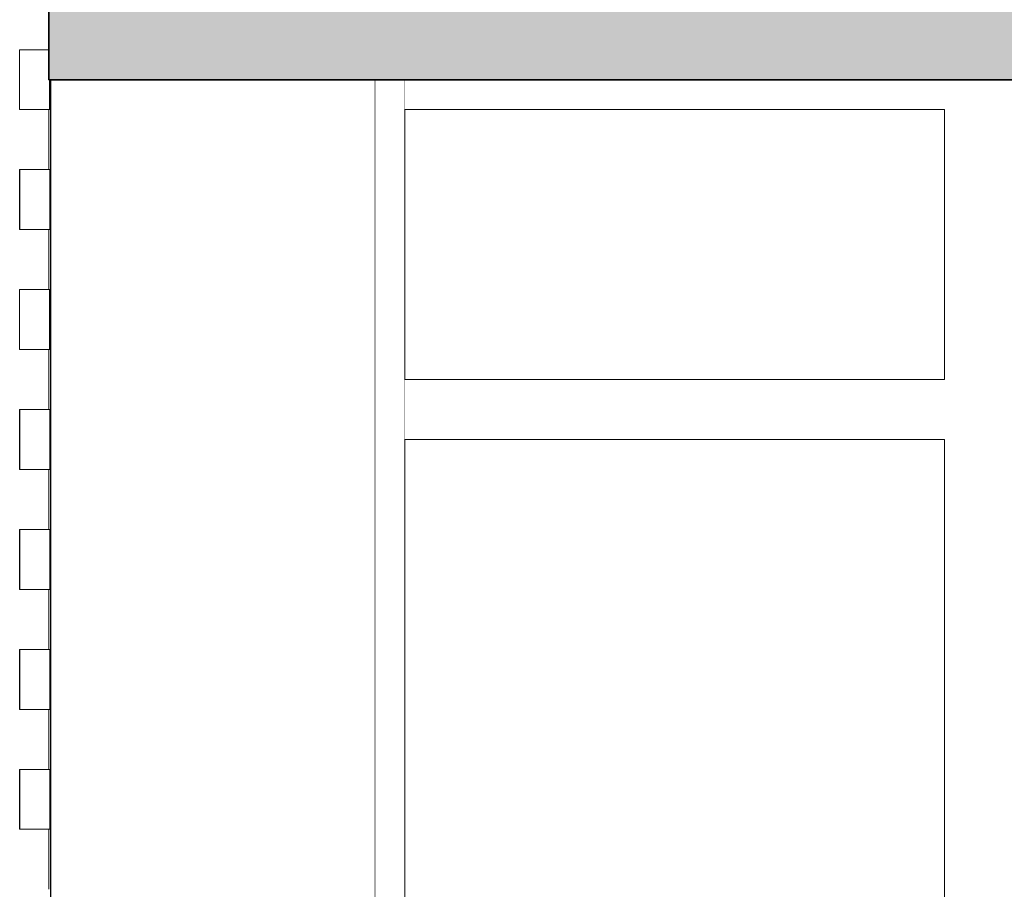
# Model space of a CAD drawing. Units: metres. Extents: x -6 to 275, y -11 to 35.
# Drawn here: x -4 to -3, y 8 to 10 of the extents above; entities that cross this region are included whole.
import ezdxf

# ---------------------------------------------------------------- set-up
doc = ezdxf.new("R2010")
doc.units = ezdxf.units.M
doc.header["$MEASUREMENT"] = 0
doc.set_wipeout_variables(frame=1)
doc.linetypes.add('Wipeout_Contour', pattern=[1, 0, -1])
for name, color, linetype in [('ARCHICAD Pencereleri', 7, 'Continuous'), ('Columns', 7, 'Continuous'), ('Structural - Bearing', 7, 'Continuous')]:
    doc.layers.add(name, color=color, linetype=linetype)
for name, color, linetype, lineweight, true_color in [('ARCHICAD Pencereleri_Kalem_No__3', 7, 'Continuous', 18, 0xff6600), ('Döşeme_Kalem_No__109', 7, 'Continuous', 13, 0xb4e4dc), ('Döşeme_Kalem_No__29', 7, 'Continuous', 35, 0x3dad99), ('Structural - Bearing_Kalem_No__87', 7, 'Continuous', 20, 0x6a6a6a)]:
    doc.layers.add(name, color=color, linetype=linetype, lineweight=lineweight, true_color=true_color)
doc.layers.add('Columns_Kalem_No__2', color=8, linetype='Continuous', lineweight=15)

msp = doc.modelspace()

# ---------------------------------------------------------------- wipeouts: each hides what was drawn before it
at = {"color": 0, "linetype": 'Wipeout_Contour', "lineweight": 0, "ltscale": 37.037932}
msp.add_wipeout([(-3.8664, 7.35), (-3.8164, 7.35), (-3.8164, 9.4), (-3.8664, 9.4)], dxfattribs=at).dxf.layer = 'ARCHICAD Pencereleri'
at = {"color": 0, "linetype": 'Wipeout_Contour', "lineweight": 0, "ltscale": 72.89539}
msp.add_wipeout([(-2.8164, 9.35), (-2.9164, 9.35), (-2.9164, 8.9), (-2.9164, 8.8), (-2.9164, 6.8), (-2.8164, 6.8), (-2.8164, 8.8), (-2.8164, 8.9)], dxfattribs=at).dxf.layer = 'ARCHICAD Pencereleri'
at = {"color": 0, "linetype": 'Wipeout_Contour', "lineweight": 0, "ltscale": 41.220941}
msp.add_wipeout([(-4.4104, 9.25), (-4.4071, 9.25), (-4.4071, 9.35), (-4.4104, 9.35)], dxfattribs=at).dxf.layer = 'Columns'
at = {"color": 0, "linetype": 'Wipeout_Contour', "lineweight": 0, "ltscale": 40.5005}
msp.add_wipeout([(-4.4104, 9.05), (-4.4071, 9.05), (-4.4071, 9.15), (-4.4104, 9.15)], dxfattribs=at).dxf.layer = 'Columns'
at = {"color": 0, "linetype": 'Wipeout_Contour', "lineweight": 0, "ltscale": 39.783101}
msp.add_wipeout([(-4.4104, 8.95), (-4.4104, 8.85), (-4.4071, 8.85), (-4.4071, 8.95)], dxfattribs=at).dxf.layer = 'Columns'
at = {"color": 0, "linetype": 'Wipeout_Contour', "lineweight": 0, "ltscale": 39.06891}
msp.add_wipeout([(-4.4071, 8.75), (-4.4104, 8.75), (-4.4104, 8.65), (-4.4071, 8.65)], dxfattribs=at).dxf.layer = 'Columns'
at = {"color": 0, "linetype": 'Wipeout_Contour', "lineweight": 0, "ltscale": 38.358108}
msp.add_wipeout([(-4.4104, 8.45), (-4.4071, 8.45), (-4.4071, 8.55), (-4.4104, 8.55)], dxfattribs=at).dxf.layer = 'Columns'
at = {"color": 0, "linetype": 'Wipeout_Contour', "lineweight": 0, "ltscale": 37.650886}
msp.add_wipeout([(-4.4104, 8.25), (-4.4071, 8.25), (-4.4071, 8.35), (-4.4104, 8.35)], dxfattribs=at).dxf.layer = 'Columns'
at = {"color": 0, "linetype": 'Wipeout_Contour', "lineweight": 0, "ltscale": 36.947448}
msp.add_wipeout([(-4.4104, 8.05), (-4.4071, 8.05), (-4.4071, 8.15), (-4.4104, 8.15)], dxfattribs=at).dxf.layer = 'Columns'
at = {"color": 0, "linetype": 'Wipeout_Contour', "lineweight": 0, "ltscale": 40.946731}
msp.add_wipeout([(-4.4585, 9.25), (-4.4588, 9.25), (-4.4588, 9.15), (-4.4585, 9.15)], dxfattribs=at).dxf.layer = 'Structural - Bearing'
at = {"color": 0, "linetype": 'Wipeout_Contour', "lineweight": 0, "ltscale": 39.515107}
msp.add_wipeout([(-4.4585, 8.85), (-4.4588, 8.85), (-4.4588, 8.75), (-4.4585, 8.75)], dxfattribs=at).dxf.layer = 'Structural - Bearing'
at = {"color": 0, "linetype": 'Wipeout_Contour', "lineweight": 0, "ltscale": 38.804229}
msp.add_wipeout([(-4.4588, 8.55), (-4.4585, 8.55), (-4.4585, 8.65), (-4.4588, 8.65)], dxfattribs=at).dxf.layer = 'Structural - Bearing'
at = {"color": 0, "linetype": 'Wipeout_Contour', "lineweight": 0, "ltscale": 38.096886}
msp.add_wipeout([(-4.4588, 8.45), (-4.4588, 8.35), (-4.4585, 8.35), (-4.4585, 8.45)], dxfattribs=at).dxf.layer = 'Structural - Bearing'
at = {"color": 0, "linetype": 'Wipeout_Contour', "lineweight": 0, "ltscale": 37.393279}
msp.add_wipeout([(-4.4588, 8.15), (-4.4585, 8.15), (-4.4585, 8.25), (-4.4588, 8.25)], dxfattribs=at).dxf.layer = 'Structural - Bearing'

# ---------------------------------------------------------------- next in the draw order: linework, layer by layer
at = {"layer": 'ARCHICAD Pencereleri_Kalem_No__3', "color": 0, "linetype": 'Continuous', "lineweight": 18}
for p, q in [((-3.8664, 9.4), (-3.8664, 7.35)), ((-3.8164, 9.35), (-3.8164, 9.4)), ((-3.8164, 8.8), (-3.8164, 8.9))]:
    msp.add_line(p, q, dxfattribs=at)
at = {"layer": 'Columns_Kalem_No__2', "color": 0, "linetype": 'Continuous', "lineweight": 15}
for p, q in [((-4.4104, 9.25), (-4.4104, 9.35)), ((-4.4104, 9.05), (-4.4104, 9.15)), ((-4.4104, 8.85), (-4.4104, 8.95)), ((-4.4104, 8.65), (-4.4104, 8.75)), ((-4.4104, 8.45), (-4.4104, 8.55)), ((-4.4104, 8.25), (-4.4104, 8.35)), ((-4.4104, 8.05), (-4.4104, 8.15))]:
    msp.add_line(p, q, dxfattribs=at)

# ---------------------------------------------------------------- next in the draw order: wipeouts: each hides what was drawn before it
at = {"color": 0, "linetype": 'Wipeout_Contour', "lineweight": 0, "ltscale": 75.317169}
msp.add_wipeout([(-3.8164, 9.4), (-3.8164, 9.35), (-2.9164, 9.35), (-2.8164, 9.35), (-1.0169, 9.35), (-0.9169, 9.35), (-0.0169, 9.35), (0.0331, 9.4)], dxfattribs=at).dxf.layer = 'ARCHICAD Pencereleri'
at = {"color": 0, "linetype": 'Wipeout_Contour', "lineweight": 0, "ltscale": 37.999606}
msp.add_wipeout([(-2.9164, 8.8), (-2.9164, 8.9), (-3.8164, 8.9), (-3.8164, 8.8)], dxfattribs=at).dxf.layer = 'ARCHICAD Pencereleri'
at = {"color": 0, "linetype": 'Wipeout_Contour', "lineweight": 0, "ltscale": 41.48733}
msp.add_wipeout([(-4.4073, 9.4), (-4.4074, 9.4), (-4.4074, 9.35), (-4.4073, 9.35)], dxfattribs=at).dxf.layer = 'Structural - Bearing'
at = {"color": 0, "linetype": 'Wipeout_Contour', "lineweight": 0, "ltscale": 40.857708}
msp.add_wipeout([(-4.4074, 9.15), (-4.4073, 9.15), (-4.4073, 9.25), (-4.4074, 9.25)], dxfattribs=at).dxf.layer = 'Structural - Bearing'
at = {"color": 0, "linetype": 'Wipeout_Contour', "lineweight": 0, "ltscale": 40.138719}
msp.add_wipeout([(-4.4074, 8.95), (-4.4073, 8.95), (-4.4073, 9.05), (-4.4074, 9.05)], dxfattribs=at).dxf.layer = 'Structural - Bearing'
at = {"color": 0, "linetype": 'Wipeout_Contour', "lineweight": 0, "ltscale": 39.422852}
msp.add_wipeout([(-4.4074, 8.75), (-4.4073, 8.75), (-4.4073, 8.85), (-4.4074, 8.85)], dxfattribs=at).dxf.layer = 'Structural - Bearing'
at = {"color": 0, "linetype": 'Wipeout_Contour', "lineweight": 0, "ltscale": 38.71028}
msp.add_wipeout([(-4.4074, 8.55), (-4.4073, 8.55), (-4.4073, 8.65), (-4.4074, 8.65)], dxfattribs=at).dxf.layer = 'Structural - Bearing'
at = {"color": 0, "linetype": 'Wipeout_Contour', "lineweight": 0, "ltscale": 38.001189}
msp.add_wipeout([(-4.4074, 8.35), (-4.4073, 8.35), (-4.4073, 8.45), (-4.4074, 8.45)], dxfattribs=at).dxf.layer = 'Structural - Bearing'
at = {"color": 0, "linetype": 'Wipeout_Contour', "lineweight": 0, "ltscale": 37.295777}
msp.add_wipeout([(-4.4074, 8.15), (-4.4073, 8.15), (-4.4073, 8.25), (-4.4074, 8.25)], dxfattribs=at).dxf.layer = 'Structural - Bearing'

# ---------------------------------------------------------------- next in the draw order: wipeouts: each hides what was drawn before it
at = {"color": 0, "linetype": 'Wipeout_Contour', "lineweight": 0, "ltscale": 39.038817}
msp.add_wipeout([(-3.8164, 8.9), (-2.9164, 8.9), (-2.9164, 9.35), (-3.8164, 9.35)], dxfattribs=at).dxf.layer = 'ARCHICAD Pencereleri'
at = {"color": 0, "linetype": 'Wipeout_Contour', "lineweight": 0, "ltscale": 140.14078}
msp.add_wipeout([(-3.8164, 7.35), (-3.3198, 7.35), (-3.3122, 7.3485), (-3.3057, 7.3441), (-3.3014, 7.3377), (-3.2998, 7.33), (-3.2998, 7.3295), (-3.2998, 7.19), (-3.2998, 6.85), (-3.3014, 6.8423), (-3.3057, 6.8359), (-3.3122, 6.8315), (-3.3198, 6.83), (-3.3298, 6.83), (-3.3336, 6.8), (-2.9164, 6.8), (-2.9164, 8.8), (-3.8164, 8.8)], dxfattribs=at).dxf.layer = 'ARCHICAD Pencereleri'
at = {"color": 0, "linetype": 'Wipeout_Contour', "lineweight": 0, "ltscale": 41.488421}
msp.add_wipeout([(-4.4085, 9.4), (-4.4085, 9.35), (-4.4074, 9.35), (-4.4074, 9.4)], dxfattribs=at).dxf.layer = 'Structural - Bearing'
at = {"color": 0, "linetype": 'Wipeout_Contour', "lineweight": 0, "ltscale": 40.858816}
msp.add_wipeout([(-4.4074, 9.25), (-4.4085, 9.25), (-4.4085, 9.15), (-4.4074, 9.15)], dxfattribs=at).dxf.layer = 'Structural - Bearing'
at = {"color": 0, "linetype": 'Wipeout_Contour', "lineweight": 0, "ltscale": 40.139847}
msp.add_wipeout([(-4.4074, 9.05), (-4.4085, 9.05), (-4.4085, 8.95), (-4.4074, 8.95)], dxfattribs=at).dxf.layer = 'Structural - Bearing'
at = {"color": 0, "linetype": 'Wipeout_Contour', "lineweight": 0, "ltscale": 39.424002}
msp.add_wipeout([(-4.4074, 8.85), (-4.4085, 8.85), (-4.4085, 8.75), (-4.4074, 8.75)], dxfattribs=at).dxf.layer = 'Structural - Bearing'
at = {"color": 0, "linetype": 'Wipeout_Contour', "lineweight": 0, "ltscale": 38.711452}
msp.add_wipeout([(-4.4074, 8.65), (-4.4085, 8.65), (-4.4085, 8.55), (-4.4074, 8.55)], dxfattribs=at).dxf.layer = 'Structural - Bearing'
at = {"color": 0, "linetype": 'Wipeout_Contour', "lineweight": 0, "ltscale": 38.002383}
msp.add_wipeout([(-4.4074, 8.45), (-4.4085, 8.45), (-4.4085, 8.35), (-4.4074, 8.35)], dxfattribs=at).dxf.layer = 'Structural - Bearing'
at = {"color": 0, "linetype": 'Wipeout_Contour', "lineweight": 0, "ltscale": 37.296994}
msp.add_wipeout([(-4.4074, 8.25), (-4.4085, 8.25), (-4.4085, 8.15), (-4.4074, 8.15)], dxfattribs=at).dxf.layer = 'Structural - Bearing'

# ---------------------------------------------------------------- next in the draw order: linework, layer by layer
at = {"layer": 'ARCHICAD Pencereleri_Kalem_No__3', "color": 0, "linetype": 'Continuous', "lineweight": 18}
for p, q in [((-3.8164, 8.9), (-3.8164, 9.35)), ((-3.8164, 9.35), (-2.9164, 9.35)), ((-2.9164, 9.35), (-2.9164, 8.9)), ((-2.9164, 8.9), (-3.8164, 8.9)), ((-3.8164, 7.35), (-3.8164, 8.8)), ((-3.8164, 8.8), (-2.9164, 8.8)), ((-2.9164, 8.8), (-2.9164, 6.8))]:
    msp.add_line(p, q, dxfattribs=at)
at = {"layer": 'Structural - Bearing_Kalem_No__87', "color": 0, "linetype": 'Continuous', "lineweight": 20}
for p, q in [((-4.4074, 9.35), (-4.4074, 9.4)), ((-4.4073, 9.35), (-4.4073, 9.4)), ((-4.4085, 9.35), (-4.4074, 9.35)), ((-4.4073, 9.35), (-4.4074, 9.35)), ((-4.4085, 9.25), (-4.4074, 9.25)), ((-4.4074, 9.25), (-4.4073, 9.25)), ((-4.4074, 9.15), (-4.4074, 9.25)), ((-4.4073, 9.15), (-4.4073, 9.25)), ((-4.4085, 9.15), (-4.4074, 9.15)), ((-4.4073, 9.15), (-4.4074, 9.15)), ((-4.4085, 9.05), (-4.4074, 9.05)), ((-4.4074, 9.05), (-4.4073, 9.05)), ((-4.4074, 8.95), (-4.4074, 9.05)), ((-4.4073, 8.95), (-4.4073, 9.05)), ((-4.4085, 8.95), (-4.4074, 8.95)), ((-4.4073, 8.95), (-4.4074, 8.95)), ((-4.4085, 8.85), (-4.4074, 8.85)), ((-4.4074, 8.85), (-4.4073, 8.85)), ((-4.4074, 8.75), (-4.4074, 8.85)), ((-4.4073, 8.75), (-4.4073, 8.85)), ((-4.4085, 8.75), (-4.4074, 8.75)), ((-4.4073, 8.75), (-4.4074, 8.75)), ((-4.4085, 8.65), (-4.4074, 8.65)), ((-4.4074, 8.65), (-4.4073, 8.65)), ((-4.4074, 8.55), (-4.4074, 8.65)), ((-4.4073, 8.55), (-4.4073, 8.65)), ((-4.4085, 8.55), (-4.4074, 8.55)), ((-4.4073, 8.55), (-4.4074, 8.55)), ((-4.4085, 8.45), (-4.4074, 8.45)), ((-4.4074, 8.45), (-4.4073, 8.45)), ((-4.4074, 8.35), (-4.4074, 8.45)), ((-4.4073, 8.35), (-4.4073, 8.45)), ((-4.4085, 8.35), (-4.4074, 8.35)), ((-4.4073, 8.35), (-4.4074, 8.35)), ((-4.4085, 8.25), (-4.4074, 8.25)), ((-4.4074, 8.25), (-4.4073, 8.25)), ((-4.4074, 8.15), (-4.4074, 8.25)), ((-4.4073, 8.15), (-4.4073, 8.25)), ((-4.4085, 8.15), (-4.4074, 8.15)), ((-4.4073, 8.15), (-4.4074, 8.15))]:
    msp.add_line(p, q, dxfattribs=at)

# ---------------------------------------------------------------- next in the draw order: wipeouts: each hides what was drawn before it
at = {"color": 0, "linetype": 'Wipeout_Contour', "lineweight": 0, "ltscale": 38.548056}
msp.add_wipeout([(-4.4071, 9.4), (-4.4071, 7.65), (-4.407, 7.65), (-4.407, 9.4)], dxfattribs=at).dxf.layer = 'Structural - Bearing'

# ---------------------------------------------------------------- next in the draw order: linework, layer by layer
at = {"layer": 'Structural - Bearing_Kalem_No__87', "color": 0, "linetype": 'Continuous', "lineweight": 20}
msp.add_line((-4.4071, 9.4), (-4.4071, 7.65), dxfattribs=at)

# ---------------------------------------------------------------- next in the draw order: wipeouts: each hides what was drawn before it
at = {"color": 0, "linetype": 'Wipeout_Contour', "lineweight": 0, "ltscale": 41.487128}
msp.add_wipeout([(-4.4071, 9.4), (-4.4073, 9.4), (-4.4073, 9.35), (-4.4071, 9.35)], dxfattribs=at).dxf.layer = 'Structural - Bearing'
at = {"color": 0, "linetype": 'Wipeout_Contour', "lineweight": 0, "ltscale": 40.857503}
msp.add_wipeout([(-4.4071, 9.25), (-4.4073, 9.25), (-4.4073, 9.15), (-4.4071, 9.15)], dxfattribs=at).dxf.layer = 'Structural - Bearing'
at = {"color": 0, "linetype": 'Wipeout_Contour', "lineweight": 0, "ltscale": 40.13851}
msp.add_wipeout([(-4.4071, 9.05), (-4.4073, 9.05), (-4.4073, 8.95), (-4.4071, 8.95)], dxfattribs=at).dxf.layer = 'Structural - Bearing'
at = {"color": 0, "linetype": 'Wipeout_Contour', "lineweight": 0, "ltscale": 39.422639}
msp.add_wipeout([(-4.4071, 8.85), (-4.4073, 8.85), (-4.4073, 8.75), (-4.4071, 8.75)], dxfattribs=at).dxf.layer = 'Structural - Bearing'
at = {"color": 0, "linetype": 'Wipeout_Contour', "lineweight": 0, "ltscale": 38.710063}
msp.add_wipeout([(-4.4071, 8.65), (-4.4073, 8.65), (-4.4073, 8.55), (-4.4071, 8.55)], dxfattribs=at).dxf.layer = 'Structural - Bearing'
at = {"color": 0, "linetype": 'Wipeout_Contour', "lineweight": 0, "ltscale": 38.000968}
msp.add_wipeout([(-4.4071, 8.45), (-4.4073, 8.45), (-4.4073, 8.35), (-4.4071, 8.35)], dxfattribs=at).dxf.layer = 'Structural - Bearing'
at = {"color": 0, "linetype": 'Wipeout_Contour', "lineweight": 0, "ltscale": 37.295552}
msp.add_wipeout([(-4.4071, 8.25), (-4.4073, 8.25), (-4.4073, 8.15), (-4.4071, 8.15)], dxfattribs=at).dxf.layer = 'Structural - Bearing'

# ---------------------------------------------------------------- next in the draw order: linework, layer by layer
at = {"layer": 'Structural - Bearing_Kalem_No__87', "color": 0, "linetype": 'Continuous', "lineweight": 20}
for p, q in [((-4.4071, 9.35), (-4.4073, 9.35)), ((-4.4073, 9.25), (-4.4071, 9.25)), ((-4.4071, 9.15), (-4.4073, 9.15)), ((-4.4073, 9.05), (-4.4071, 9.05)), ((-4.4071, 8.95), (-4.4073, 8.95)), ((-4.4073, 8.85), (-4.4071, 8.85)), ((-4.4071, 8.75), (-4.4073, 8.75)), ((-4.4073, 8.65), (-4.4071, 8.65)), ((-4.4071, 8.55), (-4.4073, 8.55)), ((-4.4073, 8.45), (-4.4071, 8.45)), ((-4.4071, 8.35), (-4.4073, 8.35)), ((-4.4073, 8.25), (-4.4071, 8.25)), ((-4.4071, 8.15), (-4.4073, 8.15))]:
    msp.add_line(p, q, dxfattribs=at)

# ---------------------------------------------------------------- next in the draw order: wipeouts: each hides what was drawn before it
at = {"color": 0, "linetype": 'Wipeout_Contour', "lineweight": 0, "ltscale": 38.547894}
msp.add_wipeout([(-4.407, 9.4), (-4.407, 7.65), (-4.4069, 7.65), (-4.4069, 9.4)], dxfattribs=at).dxf.layer = 'Structural - Bearing'

# ---------------------------------------------------------------- next in the draw order: linework, layer by layer
at = {"layer": 'Structural - Bearing_Kalem_No__87', "color": 0, "linetype": 'Continuous', "lineweight": 20}
msp.add_line((-4.407, 9.4), (-4.407, 7.65), dxfattribs=at)

# ---------------------------------------------------------------- next in the draw order: wipeouts: each hides what was drawn before it
at = {"color": 0, "linetype": 'Wipeout_Contour', "lineweight": 0, "ltscale": 41.489576}
msp.add_wipeout([(-4.4085, 9.4), (-4.4088, 9.4), (-4.4088, 9.35), (-4.4085, 9.35)], dxfattribs=at).dxf.layer = 'Structural - Bearing'
at = {"color": 0, "linetype": 'Wipeout_Contour', "lineweight": 0, "ltscale": 40.905026}
msp.add_wipeout([(-4.4585, 9.25), (-4.4585, 9.15), (-4.4085, 9.15), (-4.4085, 9.25)], dxfattribs=at).dxf.layer = 'Structural - Bearing'
at = {"color": 0, "linetype": 'Wipeout_Contour', "lineweight": 0, "ltscale": 40.141041}
msp.add_wipeout([(-4.4088, 9.05), (-4.4088, 8.95), (-4.4085, 8.95), (-4.4085, 9.05)], dxfattribs=at).dxf.layer = 'Structural - Bearing'
at = {"color": 0, "linetype": 'Wipeout_Contour', "lineweight": 0, "ltscale": 39.471941}
msp.add_wipeout([(-4.4585, 8.85), (-4.4585, 8.75), (-4.4085, 8.75), (-4.4085, 8.85)], dxfattribs=at).dxf.layer = 'Structural - Bearing'
at = {"color": 0, "linetype": 'Wipeout_Contour', "lineweight": 0, "ltscale": 38.760299}
msp.add_wipeout([(-4.4585, 8.65), (-4.4585, 8.55), (-4.4085, 8.55), (-4.4085, 8.65)], dxfattribs=at).dxf.layer = 'Structural - Bearing'
at = {"color": 0, "linetype": 'Wipeout_Contour', "lineweight": 0, "ltscale": 38.052167}
msp.add_wipeout([(-4.4585, 8.45), (-4.4585, 8.35), (-4.4085, 8.35), (-4.4085, 8.45)], dxfattribs=at).dxf.layer = 'Structural - Bearing'
at = {"color": 0, "linetype": 'Wipeout_Contour', "lineweight": 0, "ltscale": 37.347746}
msp.add_wipeout([(-4.4585, 8.25), (-4.4585, 8.15), (-4.4085, 8.15), (-4.4085, 8.25)], dxfattribs=at).dxf.layer = 'Structural - Bearing'

# ---------------------------------------------------------------- next in the draw order: linework, layer by layer
at = {"layer": 'Structural - Bearing_Kalem_No__87', "color": 0, "linetype": 'Continuous', "lineweight": 20}
for p, q in [((-4.4085, 9.35), (-4.4085, 9.4)), ((-4.4088, 9.35), (-4.4085, 9.35)), ((-4.4588, 9.15), (-4.4588, 9.25)), ((-4.4588, 9.25), (-4.4585, 9.25)), ((-4.4585, 9.25), (-4.4585, 9.15)), ((-4.4085, 9.25), (-4.4585, 9.25)), ((-4.4085, 9.25), (-4.4085, 9.15)), ((-4.4585, 9.15), (-4.4588, 9.15)), ((-4.4085, 9.15), (-4.4585, 9.15)), ((-4.4088, 9.05), (-4.4085, 9.05)), ((-4.4085, 8.95), (-4.4085, 9.05)), ((-4.4088, 8.95), (-4.4085, 8.95)), ((-4.4588, 8.75), (-4.4588, 8.85)), ((-4.4588, 8.85), (-4.4585, 8.85)), ((-4.4585, 8.85), (-4.4585, 8.75)), ((-4.4085, 8.85), (-4.4585, 8.85)), ((-4.4085, 8.85), (-4.4085, 8.75)), ((-4.4585, 8.75), (-4.4588, 8.75)), ((-4.4085, 8.75), (-4.4585, 8.75)), ((-4.4588, 8.55), (-4.4588, 8.65)), ((-4.4588, 8.65), (-4.4585, 8.65)), ((-4.4585, 8.65), (-4.4585, 8.55)), ((-4.4085, 8.65), (-4.4585, 8.65)), ((-4.4085, 8.65), (-4.4085, 8.55)), ((-4.4585, 8.55), (-4.4588, 8.55)), ((-4.4085, 8.55), (-4.4585, 8.55)), ((-4.4588, 8.35), (-4.4588, 8.45)), ((-4.4588, 8.45), (-4.4585, 8.45)), ((-4.4585, 8.45), (-4.4585, 8.35)), ((-4.4085, 8.45), (-4.4585, 8.45)), ((-4.4085, 8.45), (-4.4085, 8.35)), ((-4.4585, 8.35), (-4.4588, 8.35)), ((-4.4085, 8.35), (-4.4585, 8.35)), ((-4.4588, 8.15), (-4.4588, 8.25)), ((-4.4588, 8.25), (-4.4585, 8.25)), ((-4.4585, 8.25), (-4.4585, 8.15)), ((-4.4085, 8.25), (-4.4585, 8.25)), ((-4.4085, 8.25), (-4.4085, 8.15)), ((-4.4585, 8.15), (-4.4588, 8.15)), ((-4.4085, 8.15), (-4.4585, 8.15))]:
    msp.add_line(p, q, dxfattribs=at)

# ---------------------------------------------------------------- next in the draw order: wipeouts: each hides what was drawn before it
at = {"color": 0, "linetype": 'Wipeout_Contour', "lineweight": 0, "ltscale": 62.807298}
msp.add_wipeout([(-4.4588, 9.35), (-4.4088, 9.35), (-4.4088, 9.4), (-4.4104, 9.4), (-4.4104, 9.45), (-4.4588, 9.45)], dxfattribs=at).dxf.layer = 'Structural - Bearing'
at = {"color": 0, "linetype": 'Wipeout_Contour', "lineweight": 0, "ltscale": 40.187371}
msp.add_wipeout([(-4.4088, 8.95), (-4.4088, 9.05), (-4.4588, 9.05), (-4.4588, 8.95)], dxfattribs=at).dxf.layer = 'Structural - Bearing'

# ---------------------------------------------------------------- next in the draw order: linework, layer by layer
at = {"layer": 'Structural - Bearing_Kalem_No__87', "color": 0, "linetype": 'Continuous', "lineweight": 20}
for p, q in [((-4.4588, 9.35), (-4.4588, 9.45)), ((-4.4588, 9.45), (-4.4104, 9.45)), ((-4.4088, 9.35), (-4.4088, 9.4)), ((-4.4588, 9.35), (-4.4088, 9.35)), ((-4.4588, 8.95), (-4.4588, 9.05)), ((-4.4588, 9.05), (-4.4088, 9.05)), ((-4.4088, 8.95), (-4.4088, 9.05)), ((-4.4588, 8.95), (-4.4088, 8.95))]:
    msp.add_line(p, q, dxfattribs=at)

# ---------------------------------------------------------------- next in the draw order: wipeouts: each hides what was drawn before it
at = {"color": 0, "linetype": 'Wipeout_Contour', "lineweight": 0, "ltscale": 71.432802}
msp.add_wipeout([(-4.4069, 9.4), (-4.4069, 7.65), (-4.3508, 7.65), (-4.3508, 7.75), (-3.8884, 7.75), (-3.8884, 7.65), (-3.8664, 7.65), (-3.8664, 9.4)], dxfattribs=at).dxf.layer = 'Columns'

# ---------------------------------------------------------------- next in the draw order: hatches: boundary and pattern name
at = {"layer": 'Döşeme_Kalem_No__109', "linetype": 'Continuous', "lineweight": 13}
h = msp.add_hatch(dxfattribs=at)
h.set_pattern_fill('BETONARME', color=0, style=0, pattern_type=2)
h.set_pattern_definition([(0, (0, 0), (0, 0.311769), [0.03, -0.15]), (0, (0.09, 0.1559), (0, 0.311769), [0.03, -0.15]), (60, (0, 0), (-0.27, 0.1558846), [0.03, -0.15]), (60, (0.18, 0), (-0.27, 0.1558846), [0.03, -0.15]), (120, (0.03, 0), (0.27, 0.1558846), [0.03, -0.15]), (120, (0.21, 0), (0.27, 0.1558846), [0.03, -0.15]), (0, (0, 0.03), (0, 0.06), [0, -0.06, 0, -0.09]), (45, (0.03, 0.03), (-0.0424264, 0.0424264), [0, -0.045, 0, -0.075])])
h.paths.add_polyline_path([(14.278, 9.4), (14.278, 9.7), (-4.4104, 9.7), (-4.4104, 9.4)])

# ---------------------------------------------------------------- next in the draw order: linework, layer by layer
at = {"layer": 'Columns_Kalem_No__2', "color": 0, "linetype": 'Continuous', "lineweight": 15}
msp.add_line((-4.4069, 7.65), (-4.4069, 9.4), dxfattribs=at)
at = {"layer": 'Döşeme_Kalem_No__29', "color": 0, "linetype": 'Continuous', "lineweight": 35}
for q in [(-4.4104, 9.7), (14.278, 9.4)]:
    msp.add_line((-4.4104, 9.4), q, dxfattribs=at)

doc.saveas('drawing.dxf')
